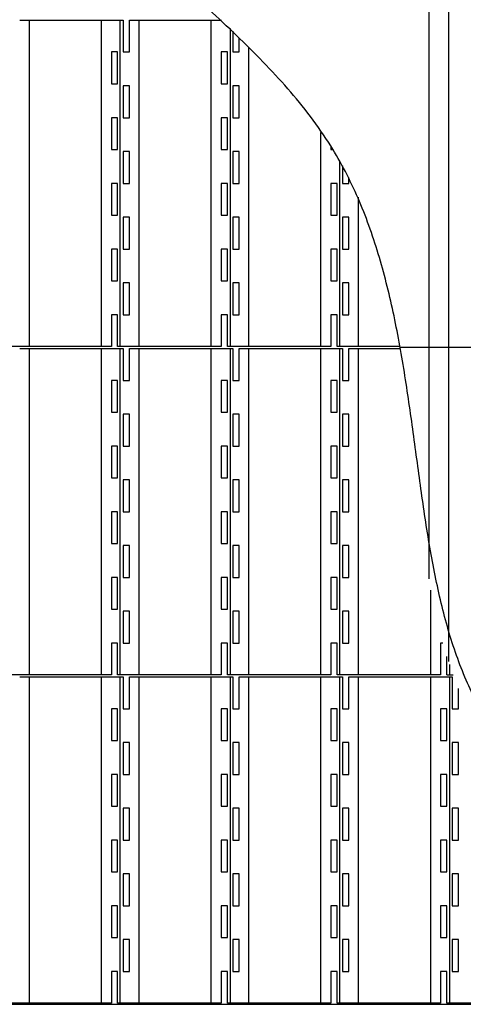
# Model space of a CAD drawing. Units: millimetres. Extents: x 30843 to 38148, y 3900 to 8884.
# Drawn here: x 33784 to 34460, y 3968 to 5467 of the extents above; entities that cross this region are included whole.
import ezdxf

# ---------------------------------------------------------------- set-up
doc = ezdxf.new("R2010")
doc.units = ezdxf.units.MM
doc.header["$LTSCALE"] = 20
doc.layers.get('0').update_dxf_attribs({"lineweight": 35})
doc.layers.add('1', color=7, linetype='Continuous')

# ---------------------------------------------------------------- blocks, each defined once
blk = doc.blocks.new('1')
at = {"layer": '1', "color": 4, "linetype": 'Continuous'}
for p, q in [((-65.8, -25963.6), (91.7, -25963.6)), ((-51, -26460.6), (-51, -25963.6)), ((59, -26460.6), (59, -25963.6)), ((87.6, -26460.6), (87.6, -25963.6)), ((91.7, -25963.6), (91.7, -26012.1)), ((101.4, -25963.6), (241.8, -25963.6)), ((101.4, -26012.1), (101.4, -25963.6)), ((116.2, -26460.6), (116.2, -25963.6)), ((226.2, -26460.6), (226.2, -25963.6)), ((254.8, -25976.5), (254.8, -26460.6)), ((258.9, -25980.6), (258.9, -26012.1)), ((268.6, -26012.1), (268.6, -25990.3)), ((283.4, -26460.6), (283.4, -26005.4)), ((83.5, -26012.1), (73.9, -26012.1)), ((73.9, -26012.1), (73.9, -26060.6)), ((83.5, -26060.6), (83.5, -26012.1)), ((91.7, -26012.1), (101.4, -26012.1)), ((250.7, -26012.1), (241.1, -26012.1)), ((241.1, -26012.1), (241.1, -26060.6)), ((250.7, -26060.6), (250.7, -26012.1)), ((258.9, -26012.1), (268.6, -26012.1)), ((73.9, -26060.6), (83.5, -26060.6)), ((91.7, -26063.6), (91.7, -26112.1)), ((101.4, -26063.6), (91.7, -26063.6)), ((101.4, -26112.1), (101.4, -26063.6)), ((241.1, -26060.6), (250.7, -26060.6)), ((258.9, -26063.6), (258.9, -26112.1)), ((268.6, -26063.6), (258.9, -26063.6)), ((268.6, -26112.1), (268.6, -26063.6)), ((73.9, -26112.1), (73.9, -26160.6)), ((83.5, -26112.1), (73.9, -26112.1)), ((83.5, -26160.6), (83.5, -26112.1)), ((91.7, -26112.1), (101.4, -26112.1)), ((241.1, -26112.1), (241.1, -26160.6)), ((250.7, -26112.1), (241.1, -26112.1)), ((250.7, -26160.6), (250.7, -26112.1)), ((258.9, -26112.1), (268.6, -26112.1)), ((393.4, -26460.6), (393.4, -26134.5)), ((73.9, -26160.6), (83.5, -26160.6)), ((241.1, -26160.6), (250.7, -26160.6)), ((408.3, -26156.4), (408.3, -26160.6)), ((408.3, -26160.6), (411, -26160.6)), ((101.4, -26163.6), (91.7, -26163.6)), ((91.7, -26163.6), (91.7, -26212.1)), ((101.4, -26212.1), (101.4, -26163.6)), ((268.6, -26163.6), (258.9, -26163.6)), ((258.9, -26163.6), (258.9, -26212.1)), ((268.6, -26212.1), (268.6, -26163.6)), ((422, -26460.6), (422, -26178.6)), ((426.1, -26185.6), (426.1, -26212.1)), ((435.8, -26212.1), (435.8, -26203.2)), ((73.9, -26212.1), (73.9, -26260.6)), ((83.5, -26212.1), (73.9, -26212.1)), ((83.5, -26260.6), (83.5, -26212.1)), ((91.7, -26212.1), (101.4, -26212.1)), ((241.1, -26212.1), (241.1, -26260.6)), ((250.7, -26212.1), (241.1, -26212.1)), ((250.7, -26260.6), (250.7, -26212.1)), ((258.9, -26212.1), (268.6, -26212.1)), ((408.3, -26212.1), (408.3, -26260.6)), ((417.9, -26212.1), (408.3, -26212.1)), ((417.9, -26260.6), (417.9, -26212.1)), ((426.1, -26212.1), (435.8, -26212.1)), ((450.6, -26460.6), (450.6, -26233.3)), ((73.9, -26260.6), (83.5, -26260.6)), ((101.4, -26263.6), (91.7, -26263.6)), ((91.7, -26263.6), (91.7, -26312.1)), ((101.4, -26312.1), (101.4, -26263.6)), ((241.1, -26260.6), (250.7, -26260.6)), ((268.6, -26263.6), (258.9, -26263.6)), ((258.9, -26263.6), (258.9, -26312.1)), ((268.6, -26312.1), (268.6, -26263.6)), ((408.3, -26260.6), (417.9, -26260.6)), ((435.8, -26263.6), (426.1, -26263.6)), ((426.1, -26263.6), (426.1, -26312.1)), ((435.8, -26312.1), (435.8, -26263.6)), ((73.9, -26312.1), (73.9, -26360.6)), ((83.5, -26312.1), (73.9, -26312.1)), ((83.5, -26360.6), (83.5, -26312.1)), ((91.7, -26312.1), (101.4, -26312.1)), ((241.1, -26312.1), (241.1, -26360.6)), ((250.7, -26312.1), (241.1, -26312.1)), ((250.7, -26360.6), (250.7, -26312.1)), ((258.9, -26312.1), (268.6, -26312.1)), ((408.3, -26312.1), (408.3, -26360.6)), ((417.9, -26312.1), (408.3, -26312.1)), ((417.9, -26360.6), (417.9, -26312.1)), ((426.1, -26312.1), (435.8, -26312.1)), ((73.9, -26360.6), (83.5, -26360.6)), ((101.4, -26363.6), (91.7, -26363.6)), ((91.7, -26363.6), (91.7, -26412.1)), ((101.4, -26412.1), (101.4, -26363.6)), ((241.1, -26360.6), (250.7, -26360.6)), ((268.6, -26363.6), (258.9, -26363.6)), ((258.9, -26363.6), (258.9, -26412.1)), ((268.6, -26412.1), (268.6, -26363.6)), ((408.3, -26360.6), (417.9, -26360.6)), ((435.8, -26363.6), (426.1, -26363.6)), ((426.1, -26363.6), (426.1, -26412.1)), ((435.8, -26412.1), (435.8, -26363.6)), ((73.9, -26412.1), (73.9, -26460.6)), ((83.5, -26412.1), (73.9, -26412.1)), ((83.5, -26460.6), (83.5, -26412.1)), ((91.7, -26412.1), (101.4, -26412.1)), ((241.1, -26412.1), (241.1, -26460.6)), ((250.7, -26412.1), (241.1, -26412.1)), ((250.7, -26460.6), (250.7, -26412.1)), ((258.9, -26412.1), (268.6, -26412.1)), ((408.3, -26412.1), (408.3, -26460.6)), ((417.9, -26412.1), (408.3, -26412.1)), ((417.9, -26460.6), (417.9, -26412.1)), ((426.1, -26412.1), (435.8, -26412.1)), ((73.9, -26460.6), (-83.7, -26460.6)), ((241.1, -26460.6), (83.5, -26460.6)), ((408.3, -26460.6), (250.7, -26460.6)), ((513.6, -26460.6), (417.9, -26460.6)), ((-65.8, -26463.6), (91.7, -26463.6)), ((-51, -26960.6), (-51, -26463.6)), ((59, -26960.6), (59, -26463.6)), ((87.6, -26960.6), (87.6, -26463.6)), ((91.7, -26463.6), (91.7, -26512.1)), ((101.4, -26463.6), (258.9, -26463.6)), ((101.4, -26512.1), (101.4, -26463.6)), ((116.2, -26960.6), (116.2, -26463.6)), ((226.2, -26960.6), (226.2, -26463.6)), ((254.8, -26463.6), (254.8, -26960.6)), ((258.9, -26463.6), (258.9, -26512.1)), ((268.6, -26463.6), (426.1, -26463.6)), ((268.6, -26512.1), (268.6, -26463.6)), ((283.4, -26960.6), (283.4, -26463.6)), ((393.4, -26960.6), (393.4, -26463.6)), ((422, -26960.6), (422, -26463.6)), ((426.1, -26463.6), (426.1, -26512.1)), ((435.8, -26463.6), (514.1, -26463.6)), ((435.8, -26512.1), (435.8, -26463.6)), ((450.6, -26960.6), (450.6, -26463.6)), ((83.5, -26512.1), (73.9, -26512.1)), ((73.9, -26512.1), (73.9, -26560.6)), ((83.5, -26560.6), (83.5, -26512.1)), ((91.7, -26512.1), (101.4, -26512.1)), ((250.7, -26512.1), (241.1, -26512.1)), ((241.1, -26512.1), (241.1, -26560.6)), ((250.7, -26560.6), (250.7, -26512.1)), ((258.9, -26512.1), (268.6, -26512.1)), ((417.9, -26512.1), (408.3, -26512.1)), ((408.3, -26512.1), (408.3, -26560.6)), ((417.9, -26560.6), (417.9, -26512.1)), ((426.1, -26512.1), (435.8, -26512.1)), ((73.9, -26560.6), (83.5, -26560.6)), ((91.7, -26563.6), (91.7, -26612.1)), ((101.4, -26563.6), (91.7, -26563.6)), ((101.4, -26612.1), (101.4, -26563.6)), ((241.1, -26560.6), (250.7, -26560.6)), ((258.9, -26563.6), (258.9, -26612.1)), ((268.6, -26563.6), (258.9, -26563.6)), ((268.6, -26612.1), (268.6, -26563.6)), ((408.3, -26560.6), (417.9, -26560.6)), ((426.1, -26563.6), (426.1, -26612.1)), ((435.8, -26563.6), (426.1, -26563.6)), ((435.8, -26612.1), (435.8, -26563.6)), ((73.9, -26612.1), (73.9, -26660.6)), ((83.5, -26612.1), (73.9, -26612.1)), ((83.5, -26660.6), (83.5, -26612.1)), ((91.7, -26612.1), (101.4, -26612.1)), ((241.1, -26612.1), (241.1, -26660.6)), ((250.7, -26612.1), (241.1, -26612.1)), ((250.7, -26660.6), (250.7, -26612.1)), ((258.9, -26612.1), (268.6, -26612.1)), ((408.3, -26612.1), (408.3, -26660.6)), ((417.9, -26612.1), (408.3, -26612.1)), ((417.9, -26660.6), (417.9, -26612.1)), ((426.1, -26612.1), (435.8, -26612.1)), ((73.9, -26660.6), (83.5, -26660.6)), ((101.4, -26663.6), (91.7, -26663.6)), ((91.7, -26663.6), (91.7, -26712.1)), ((101.4, -26712.1), (101.4, -26663.6)), ((241.1, -26660.6), (250.7, -26660.6)), ((268.6, -26663.6), (258.9, -26663.6)), ((258.9, -26663.6), (258.9, -26712.1)), ((268.6, -26712.1), (268.6, -26663.6)), ((408.3, -26660.6), (417.9, -26660.6)), ((435.8, -26663.6), (426.1, -26663.6)), ((426.1, -26663.6), (426.1, -26712.1)), ((435.8, -26712.1), (435.8, -26663.6)), ((73.9, -26712.1), (73.9, -26760.6)), ((83.5, -26712.1), (73.9, -26712.1)), ((83.5, -26760.6), (83.5, -26712.1)), ((91.7, -26712.1), (101.4, -26712.1)), ((241.1, -26712.1), (241.1, -26760.6)), ((250.7, -26712.1), (241.1, -26712.1)), ((250.7, -26760.6), (250.7, -26712.1)), ((258.9, -26712.1), (268.6, -26712.1)), ((408.3, -26712.1), (408.3, -26760.6)), ((417.9, -26712.1), (408.3, -26712.1)), ((417.9, -26760.6), (417.9, -26712.1)), ((426.1, -26712.1), (435.8, -26712.1)), ((73.9, -26760.6), (83.5, -26760.6)), ((241.1, -26760.6), (250.7, -26760.6)), ((408.3, -26760.6), (417.9, -26760.6)), ((101.4, -26763.6), (91.7, -26763.6)), ((91.7, -26763.6), (91.7, -26812.1)), ((101.4, -26812.1), (101.4, -26763.6)), ((268.6, -26763.6), (258.9, -26763.6)), ((258.9, -26763.6), (258.9, -26812.1)), ((268.6, -26812.1), (268.6, -26763.6)), ((435.8, -26763.6), (426.1, -26763.6)), ((426.1, -26763.6), (426.1, -26812.1)), ((435.8, -26812.1), (435.8, -26763.6)), ((73.9, -26812.1), (73.9, -26860.6)), ((83.5, -26812.1), (73.9, -26812.1)), ((83.5, -26860.6), (83.5, -26812.1)), ((91.7, -26812.1), (101.4, -26812.1)), ((241.1, -26812.1), (241.1, -26860.6)), ((250.7, -26812.1), (241.1, -26812.1)), ((250.7, -26860.6), (250.7, -26812.1)), ((258.9, -26812.1), (268.6, -26812.1)), ((408.3, -26812.1), (408.3, -26860.6)), ((417.9, -26812.1), (408.3, -26812.1)), ((417.9, -26860.6), (417.9, -26812.1)), ((426.1, -26812.1), (435.8, -26812.1)), ((560.6, -26960.6), (560.6, -26831.5)), ((73.9, -26860.6), (83.5, -26860.6)), ((101.4, -26863.6), (91.7, -26863.6)), ((91.7, -26863.6), (91.7, -26912.1)), ((101.4, -26912.1), (101.4, -26863.6)), ((241.1, -26860.6), (250.7, -26860.6)), ((268.6, -26863.6), (258.9, -26863.6)), ((258.9, -26863.6), (258.9, -26912.1)), ((268.6, -26912.1), (268.6, -26863.6)), ((408.3, -26860.6), (417.9, -26860.6)), ((435.8, -26863.6), (426.1, -26863.6)), ((426.1, -26863.6), (426.1, -26912.1)), ((435.8, -26912.1), (435.8, -26863.6)), ((73.9, -26912.1), (73.9, -26960.6)), ((83.5, -26912.1), (73.9, -26912.1)), ((83.5, -26960.6), (83.5, -26912.1)), ((91.7, -26912.1), (101.4, -26912.1)), ((241.1, -26912.1), (241.1, -26960.6)), ((250.7, -26912.1), (241.1, -26912.1)), ((250.7, -26960.6), (250.7, -26912.1)), ((258.9, -26912.1), (268.6, -26912.1)), ((408.3, -26912.1), (408.3, -26960.6)), ((417.9, -26912.1), (408.3, -26912.1)), ((417.9, -26960.6), (417.9, -26912.1)), ((426.1, -26912.1), (435.8, -26912.1)), ((575.5, -26912.1), (575.5, -26960.6)), ((579.1, -26912.1), (575.5, -26912.1)), ((585.1, -26960.6), (585.1, -26932.4)), ((589.2, -26944.9), (589.2, -26960.6)), ((73.9, -26960.6), (-83.7, -26960.6)), ((-65.8, -26963.6), (91.7, -26963.6)), ((-51, -27460.6), (-51, -26963.6)), ((59, -27460.6), (59, -26963.6)), ((241.1, -26960.6), (83.5, -26960.6)), ((87.6, -27460.6), (87.6, -26963.6)), ((91.7, -26963.6), (91.7, -27012.1)), ((101.4, -27012.1), (101.4, -26963.6)), ((101.4, -26963.6), (258.9, -26963.6)), ((116.2, -27460.6), (116.2, -26963.6)), ((226.2, -27460.6), (226.2, -26963.6)), ((408.3, -26960.6), (250.7, -26960.6)), ((254.8, -26963.6), (254.8, -27460.6)), ((258.9, -26963.6), (258.9, -27012.1)), ((268.6, -27012.1), (268.6, -26963.6)), ((268.6, -26963.6), (426.1, -26963.6)), ((283.4, -27460.6), (283.4, -26963.6)), ((393.4, -27460.6), (393.4, -26963.6)), ((575.5, -26960.6), (417.9, -26960.6)), ((422, -27460.6), (422, -26963.6)), ((426.1, -26963.6), (426.1, -27012.1)), ((435.8, -27012.1), (435.8, -26963.6)), ((435.8, -26963.6), (593.3, -26963.6)), ((450.6, -27460.6), (450.6, -26963.6)), ((560.6, -27460.6), (560.6, -26963.6)), ((585.1, -26960.6), (594.9, -26960.6)), ((589.2, -26963.6), (593.3, -26963.6)), ((589.2, -26963.6), (589.2, -27460.6)), ((593.3, -26963.6), (593.3, -27012.1)), ((603, -27012.1), (603, -26981.2)), ((73.9, -27012.1), (73.9, -27060.6)), ((83.5, -27012.1), (73.9, -27012.1)), ((83.5, -27060.6), (83.5, -27012.1)), ((91.7, -27012.1), (101.4, -27012.1)), ((241.1, -27012.1), (241.1, -27060.6)), ((250.7, -27012.1), (241.1, -27012.1)), ((250.7, -27060.6), (250.7, -27012.1)), ((258.9, -27012.1), (268.6, -27012.1)), ((408.3, -27012.1), (408.3, -27060.6)), ((417.9, -27012.1), (408.3, -27012.1)), ((417.9, -27060.6), (417.9, -27012.1)), ((426.1, -27012.1), (435.8, -27012.1)), ((575.5, -27012.1), (575.5, -27060.6)), ((585.1, -27012.1), (575.5, -27012.1)), ((585.1, -27060.6), (585.1, -27012.1)), ((593.3, -27012.1), (603, -27012.1)), ((73.9, -27060.6), (83.5, -27060.6)), ((241.1, -27060.6), (250.7, -27060.6)), ((408.3, -27060.6), (417.9, -27060.6)), ((575.5, -27060.6), (585.1, -27060.6)), ((101.4, -27063.6), (91.7, -27063.6)), ((91.7, -27063.6), (91.7, -27112.1)), ((101.4, -27112.1), (101.4, -27063.6)), ((268.6, -27063.6), (258.9, -27063.6)), ((258.9, -27063.6), (258.9, -27112.1)), ((268.6, -27112.1), (268.6, -27063.6)), ((435.8, -27063.6), (426.1, -27063.6)), ((426.1, -27063.6), (426.1, -27112.1)), ((435.8, -27112.1), (435.8, -27063.6)), ((603, -27063.6), (593.3, -27063.6)), ((593.3, -27063.6), (593.3, -27112.1)), ((603, -27112.1), (603, -27063.6)), ((83.5, -27112.1), (73.9, -27112.1)), ((73.9, -27112.1), (73.9, -27160.6)), ((83.5, -27160.6), (83.5, -27112.1)), ((91.7, -27112.1), (101.4, -27112.1)), ((250.7, -27112.1), (241.1, -27112.1)), ((241.1, -27112.1), (241.1, -27160.6)), ((250.7, -27160.6), (250.7, -27112.1)), ((258.9, -27112.1), (268.6, -27112.1)), ((417.9, -27112.1), (408.3, -27112.1)), ((408.3, -27112.1), (408.3, -27160.6)), ((417.9, -27160.6), (417.9, -27112.1)), ((426.1, -27112.1), (435.8, -27112.1)), ((585.1, -27112.1), (575.5, -27112.1)), ((575.5, -27112.1), (575.5, -27160.6)), ((585.1, -27160.6), (585.1, -27112.1)), ((593.3, -27112.1), (603, -27112.1)), ((73.9, -27160.6), (83.5, -27160.6)), ((91.7, -27163.6), (91.7, -27212.1)), ((101.4, -27163.6), (91.7, -27163.6)), ((101.4, -27212.1), (101.4, -27163.6)), ((241.1, -27160.6), (250.7, -27160.6)), ((258.9, -27163.6), (258.9, -27212.1)), ((268.6, -27163.6), (258.9, -27163.6)), ((268.6, -27212.1), (268.6, -27163.6)), ((408.3, -27160.6), (417.9, -27160.6)), ((426.1, -27163.6), (426.1, -27212.1)), ((435.8, -27163.6), (426.1, -27163.6)), ((435.8, -27212.1), (435.8, -27163.6)), ((575.5, -27160.6), (585.1, -27160.6)), ((593.3, -27163.6), (593.3, -27212.1)), ((603, -27163.6), (593.3, -27163.6)), ((603, -27212.1), (603, -27163.6)), ((83.5, -27212.1), (73.9, -27212.1)), ((73.9, -27212.1), (73.9, -27260.6)), ((83.5, -27260.6), (83.5, -27212.1)), ((91.7, -27212.1), (101.4, -27212.1)), ((250.7, -27212.1), (241.1, -27212.1)), ((241.1, -27212.1), (241.1, -27260.6)), ((250.7, -27260.6), (250.7, -27212.1)), ((258.9, -27212.1), (268.6, -27212.1)), ((417.9, -27212.1), (408.3, -27212.1)), ((408.3, -27212.1), (408.3, -27260.6)), ((417.9, -27260.6), (417.9, -27212.1)), ((426.1, -27212.1), (435.8, -27212.1)), ((585.1, -27212.1), (575.5, -27212.1)), ((575.5, -27212.1), (575.5, -27260.6)), ((585.1, -27260.6), (585.1, -27212.1)), ((593.3, -27212.1), (603, -27212.1)), ((73.9, -27260.6), (83.5, -27260.6)), ((91.7, -27263.6), (91.7, -27312.1)), ((101.4, -27263.6), (91.7, -27263.6)), ((101.4, -27312.1), (101.4, -27263.6)), ((241.1, -27260.6), (250.7, -27260.6)), ((258.9, -27263.6), (258.9, -27312.1)), ((268.6, -27263.6), (258.9, -27263.6)), ((268.6, -27312.1), (268.6, -27263.6)), ((408.3, -27260.6), (417.9, -27260.6)), ((426.1, -27263.6), (426.1, -27312.1)), ((435.8, -27263.6), (426.1, -27263.6)), ((435.8, -27312.1), (435.8, -27263.6)), ((575.5, -27260.6), (585.1, -27260.6)), ((593.3, -27263.6), (593.3, -27312.1)), ((603, -27263.6), (593.3, -27263.6)), ((603, -27312.1), (603, -27263.6)), ((83.5, -27312.1), (73.9, -27312.1)), ((73.9, -27312.1), (73.9, -27360.6)), ((83.5, -27360.6), (83.5, -27312.1)), ((91.7, -27312.1), (101.4, -27312.1)), ((250.7, -27312.1), (241.1, -27312.1)), ((241.1, -27312.1), (241.1, -27360.6)), ((250.7, -27360.6), (250.7, -27312.1)), ((258.9, -27312.1), (268.6, -27312.1)), ((417.9, -27312.1), (408.3, -27312.1)), ((408.3, -27312.1), (408.3, -27360.6)), ((417.9, -27360.6), (417.9, -27312.1)), ((426.1, -27312.1), (435.8, -27312.1)), ((585.1, -27312.1), (575.5, -27312.1)), ((575.5, -27312.1), (575.5, -27360.6)), ((585.1, -27360.6), (585.1, -27312.1)), ((593.3, -27312.1), (603, -27312.1)), ((73.9, -27360.6), (83.5, -27360.6)), ((241.1, -27360.6), (250.7, -27360.6)), ((408.3, -27360.6), (417.9, -27360.6)), ((575.5, -27360.6), (585.1, -27360.6)), ((91.7, -27363.6), (91.7, -27412.1)), ((101.4, -27363.6), (91.7, -27363.6)), ((101.4, -27412.1), (101.4, -27363.6)), ((258.9, -27363.6), (258.9, -27412.1)), ((268.6, -27363.6), (258.9, -27363.6)), ((268.6, -27412.1), (268.6, -27363.6)), ((426.1, -27363.6), (426.1, -27412.1)), ((435.8, -27363.6), (426.1, -27363.6)), ((435.8, -27412.1), (435.8, -27363.6)), ((593.3, -27363.6), (593.3, -27412.1)), ((603, -27363.6), (593.3, -27363.6)), ((603, -27412.1), (603, -27363.6)), ((83.5, -27412.1), (73.9, -27412.1)), ((73.9, -27412.1), (73.9, -27460.6)), ((83.5, -27460.6), (83.5, -27412.1)), ((91.7, -27412.1), (101.4, -27412.1)), ((250.7, -27412.1), (241.1, -27412.1)), ((241.1, -27412.1), (241.1, -27460.6)), ((250.7, -27460.6), (250.7, -27412.1)), ((258.9, -27412.1), (268.6, -27412.1)), ((417.9, -27412.1), (408.3, -27412.1)), ((408.3, -27412.1), (408.3, -27460.6)), ((417.9, -27460.6), (417.9, -27412.1)), ((426.1, -27412.1), (435.8, -27412.1)), ((585.1, -27412.1), (575.5, -27412.1)), ((575.5, -27412.1), (575.5, -27460.6)), ((585.1, -27460.6), (585.1, -27412.1)), ((593.3, -27412.1), (603, -27412.1)), ((73.9, -27460.6), (-83.7, -27460.6)), ((241.1, -27460.6), (83.5, -27460.6)), ((408.3, -27460.6), (250.7, -27460.6)), ((575.5, -27460.6), (417.9, -27460.6)), ((742.7, -27460.6), (585.1, -27460.6))]:
    blk.add_line(p, q, dxfattribs=at)

msp = doc.modelspace()

# ---------------------------------------------------------------- linework, layer by layer
at = {"layer": '1', "color": 7, "linetype": 'Continuous'}
for p, q in [((34407.3, 5967.8), (34407.3, 4615.5)), ((34437.3, 5967.8), (34437.3, 4489.8)), ((35437.3, 4967.8), (34363.5, 4967.8)), ((35670.7, 3967.8), (30842.8, 3967.8))]:
    msp.add_line(p, q, dxfattribs=at)
at = {"layer": '1', "color": 2, "linetype": 'Continuous'}
msp.add_open_spline([(35437.3, 4318), (35402.7, 4308.2), (35336.2, 4289.4), (35239.4, 4266.1), (35149.9, 4247.7), (35067.2, 4234.3), (34991.1, 4225.6), (34921.3, 4221.5), (34857.4, 4221.7), (34799.2, 4226.1), (34746.4, 4234.5), (34698.6, 4246.7), (34655.6, 4262.5), (34617.2, 4281.7), (34583, 4304.1), (34552.7, 4329.6), (34526.2, 4357.8), (34503.1, 4388.6), (34483, 4421.8), (34465.7, 4457.1), (34450.9, 4494.3), (34438.2, 4533.2), (34427.3, 4573.7), (34417.9, 4615.6), (34409.8, 4658.6), (34402.6, 4702.6), (34396.1, 4747.4), (34389.9, 4792.7), (34383.7, 4838.5), (34377.3, 4884.5), (34370.3, 4930.4), (34362.4, 4976.2), (34353.5, 5021.6), (34343, 5066.4), (34330.8, 5110.5), (34316.6, 5153.6), (34300, 5195.6), (34280.7, 5236.1), (34257, 5277.9), (34227.6, 5320.1), (34192.7, 5362.6), (34154.7, 5403.5), (34114.3, 5443.4), (34072.5, 5482.8), (34029.9, 5522.3), (33987.3, 5562.3), (33945.5, 5603.5), (33905.1, 5646.3), (33867.1, 5691.4), (33832.2, 5739.2), (33801.1, 5790.3), (33774.9, 5845.3), (33753.7, 5904.7), (33745.4, 5946.5), (33741.1, 5967.8)], degree=3, knots=[0, 0, 0, 0, 107.938296, 207.295687, 298.522176, 382.085914, 458.477112, 528.212569, 591.840643, 649.946163, 703.154262, 752.131368, 797.580873, 840.230718, 880.811306, 920.025078, 958.512995, 996.825567, 1035.404771, 1074.579076, 1114.56949, 1155.502468, 1197.425621, 1240.323445, 1284.131621, 1328.749391, 1374.050073, 1419.890042, 1466.116565, 1512.574896, 1559.115013, 1605.598343, 1651.904767, 1697.940182, 1743.64479, 1789.002193, 1834.049135, 1878.885452, 1923.683334, 1977.916355, 2032.86079, 2088.703858, 2145.452685, 2202.991334, 2261.132856, 2319.666296, 2378.40058, 2437.207539, 2496.065676, 2555.104624, 2614.647467, 2675.244542, 2737.689359, 2803.007939, 2803.007939, 2803.007939, 2803.007939], dxfattribs=at)

# ---------------------------------------------------------------- block references
msp.add_blockref('1', (33849.7, 31430))

doc.saveas('drawing.dxf')
